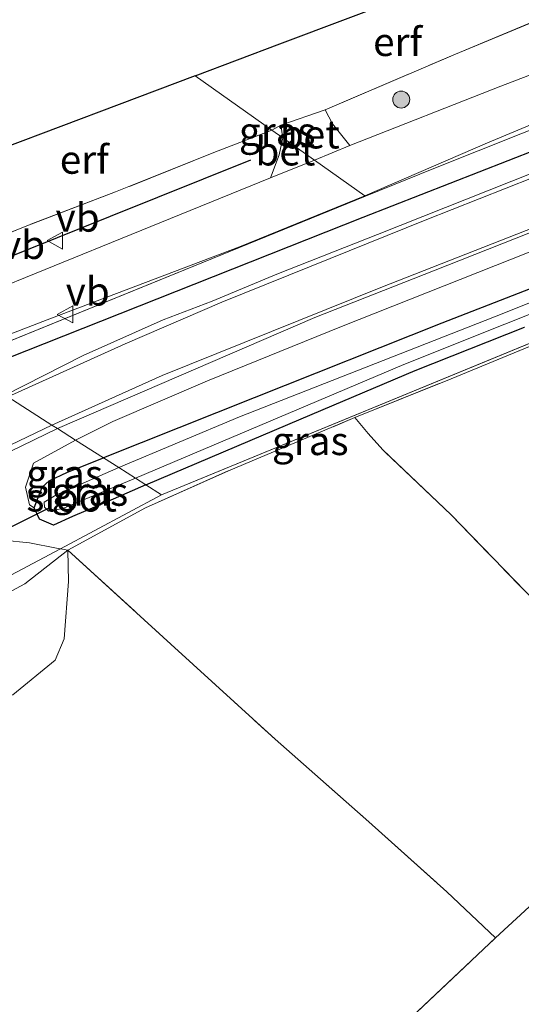
# Model space of a CAD drawing. Units: metres. Extents: x 240000 to 245708, y 512499 to 516094.
# Drawn here: x 240878 to 240922, y 514708 to 514795 of the extents above; entities that cross this region are included whole.
import ezdxf
from ezdxf.enums import TextEntityAlignment as Align

# ---------------------------------------------------------------- set-up
doc = ezdxf.new("R2010")
doc.units = ezdxf.units.M
doc.linetypes.add('IE-TERREINAFSCHEIDING', pattern=[10, 8, -2])
doc.layers.get('0').update_dxf_attribs({"lineweight": 25})
for name, color, linetype in [('B-ME-GR-BOMENRIJ-L-B1', 10, 'Continuous'), ('B-ME-GW-INSTEEKWATERGANG-L-B1', 10, 'Continuous'), ('B-ME-IE-TERREINAFSCHEIDING-HAAG-L-B1', 10, 'Continuous'), ('B-ME-KG-KADASTRAAL-OPNAMEDTMGRENS-L-B1', 10, 'Continuous'), ('B-ME-KW-DUIKER-L-B1', 10, 'Continuous')]:
    doc.layers.add(name, color=color, linetype=linetype)
for name, color, linetype, lineweight in [('B-ME-GR-BOMENSTRUIKEN-GV-B6', 93, 'Continuous', 18), ('B-ME-GR-BOOM-GV-B6', 93, 'Continuous', 18), ('B-ME-GR-BOOM-S-B1', 93, 'Continuous', 18), ('B-ME-GW-KRUINLIJN-L-B1', 93, 'Continuous', 18), ('B-ME-IE-GRASLAND-GV-B6', 93, 'Continuous', 18), ('B-ME-IE-GRONDWERKLIJN-GROND_INGERICHT-GV-B6', 253, 'Continuous', 18), ('B-ME-IE-HULPGEOMETRIE-L-B1', 53, 'Continuous', 18), ('B-ME-IE-TERREINAFSCHEIDING-DOORGANG-L-B1', 8, 'IE-TERREINAFSCHEIDING-KUNSTMATIG-OPEN', 18), ('B-ME-IE-TERREINAFSCHEIDING-RASTERHEKWERK-L-B1', 8, 'IE-TERREINAFSCHEIDING', 18), ('B-ME-OG-WATER-GV-B6', 153, 'Continuous', 18), ('B-ME-VH-VERH_SOORT-BETON-OVERIG-GV-B6', 8, 'IE-TERREINAFSCHEIDING-NATUURLIJK-HOUTWAL', 18), ('B-ME-VH-VERH_SOORT-BITUMEN-GV-B6', 8, 'IE-TERREINAFSCHEIDING-NATUURLIJK-HOUTWAL', 18), ('B-ME-VW-MARKERING-DRIEHOEK-L-B1', 7, 'VW-HAAIETAND70-R-B', 18), ('B-ME-VW-MARKERING-STREEP-015-L-B1', 7, 'Continuous', 18), ('B-ME-VW-MEUBILAIR_WEGMEUBILAIR-VERKEERSBORD-S-B1', 8, 'Continuous', 18)]:
    doc.layers.add(name, color=color, linetype=linetype, lineweight=lineweight)
doc.styles.add('NLCS-ISO', font='NLCS-ISO.TTF')
doc.linetypes.add('IE-TERREINAFSCHEIDING-KUNSTMATIG-OPEN', pattern='A,7,-1.5,[67,NLCS.SHX,S=0.75,R=0,X=0,Y=0],-1.5', length=10)
doc.linetypes.add('IE-TERREINAFSCHEIDING-NATUURLIJK-HOUTWAL', pattern='A,7,-1.5,[67,NLCS.SHX,S=0.75,R=45,X=0,Y=0],-1.5,7,-1.5,[70,NLCS.SHX,S=0.75,R=0,X=0,Y=0],-1.5', length=20)
doc.linetypes.add('VW-HAAIETAND70-R-B', pattern='A,0,-0.5,[153,NLCS.SHX,S=1,R=180,X=-0.375,Y=0],-0.5', length=1)

# ---------------------------------------------------------------- blocks, each defined once
blk = doc.blocks.new('boom')
h = blk.add_hatch(color=256)
edge = h.paths.add_edge_path()
edge.add_arc((0, 0), 0.75, 0, 360)
blk.add_circle((0, 0), 0.75)
blk = doc.blocks.new('verkeersbord')
for p, q in [((0, 0.75), (-0.75, -0.625)), ((0.75, -0.625), (0, 0.75)), ((-0.75, -0.625), (0.75, -0.625))]:
    blk.add_line(p, q)

msp = doc.modelspace()

# ---------------------------------------------------------------- linework, layer by layer
at = {"layer": 'B-ME-GR-BOMENRIJ-L-B1'}
msp.add_polyline3d([(240898.505, 514782.253, 9.541), (240886.137, 514777.305, 9.477), (240874.357, 514772.567, 9.518), (240860.865, 514767.071, 9.607), (240847.395, 514762.067, 9.707), (240833.459, 514756.629, 9.815), (240828.741, 514754.613, 9.888)], dxfattribs=at)
at = {"layer": 'B-ME-GR-BOMENSTRUIKEN-GV-B6'}
msp.add_polyline3d([(240838.691, 514721.045, 9.039), (240839.608, 514726.002, 8.844), (240843.476, 514727.957, 8.688), (240846.096, 514728.869, 8.532), (240855.85, 514735.58, 8.377), (240869.795, 514744.554, 8.295), (240875.379, 514747.947, 8.247), (240876.71, 514748.751, 8.502), (240879.03, 514748.492, 8.622), (240881.409, 514748.046, 8.52), (240881.743, 514747.984, 8.472), (240869.144, 514741.301, 8.388), (240856.593, 514732.57, 8.409), (240842.778, 514722.731, 8.904), (240841.197, 514723.045, 8.904), (240838.691, 514721.045, 9.039)], dxfattribs=at)
at = {"layer": 'B-ME-GR-BOOM-GV-B6'}
msp.add_polyline3d([(240881.743, 514747.984, 8.472), (240882.401, 514747.869, 8.447), (240878.613, 514744.892, 8.549), (240875.948, 514743.465, 8.543), (240873.617, 514742.449, 8.52), (240871.281, 514741.621, 8.535), (240867.873, 514739.862, 8.562), (240864.512, 514737.446, 8.692), (240859.922, 514733.609, 8.789), (240854.258, 514729.396, 8.838), (240847.867, 514725.463, 8.913), (240842.391, 514722.041, 8.989), (240838.503, 514719.927, 9.074), (240838.691, 514721.045, 9.039), (240841.197, 514723.045, 8.904), (240842.778, 514722.731, 8.904), (240856.593, 514732.57, 8.409), (240869.144, 514741.301, 8.388), (240881.743, 514747.984, 8.472)], dxfattribs=at)
at = {"layer": 'B-ME-GW-INSTEEKWATERGANG-L-B1'}
for points in [[(240929.368, 514773.336, 8.13), (240915.397, 514767.875, 8.136), (240898.821, 514761.293, 8.151), (240885.545, 514755.997, 8.442)], [(240889.266, 514753.623, 8.43), (240902.971, 514759.44, 8.28), (240913.031, 514763.715, 8.229), (240922.67, 514767.523, 8.25)], [(240889.266, 514753.623, 8.43), (240885.925, 514752.153, 8.34), (240882.805, 514750.818, 8.247), (240881.128, 514750.051, 8.331), (240879.912, 514750.585, 8.499), (240879.426, 514751.585, 8.592), (240880.126, 514753.428, 8.403), (240880.76, 514753.984, 8.334), (240882.383, 514754.737, 8.34), (240885.545, 514755.997, 8.442)]]:
    msp.add_polyline3d(points, dxfattribs=at)
at = {"layer": 'B-ME-GW-KRUINLIJN-L-B1'}
for points in [[(241066.714, 514830.168, 9.759), (241061.755, 514828.765, 9.849), (241052.965, 514825.113, 9.816), (241044.194, 514821.632, 9.765), (241026.637, 514814.979, 9.717), (241002.57, 514805.29, 9.621), (240986.352, 514798.914, 9.54), (240971.099, 514793, 9.582), (240956.892, 514787.381, 9.582), (240941.169, 514781.095, 9.642), (240923.071, 514774.164, 9.552), (240906.52, 514767.591, 9.573), (240894.727, 514762.793, 9.618), (240886.371, 514759.204, 9.654), (240883.074, 514757.574, 9.672)], [(240883.074, 514757.574, 9.672), (240879.374, 514755.54, 9.54), (240878.677, 514753.419, 9.225), (240879.021, 514751.865, 9.225), (240879.426, 514751.585, 8.592)]]:
    msp.add_polyline3d(points, dxfattribs=at)
at = {"layer": 'B-ME-IE-GRASLAND-GV-B6'}
for points in [[(240923.561, 514781.195, 9.786), (240909.712, 514775.699, 9.831), (240900.821, 514772.22, 9.849), (240895.135, 514769.839, 9.882), (240890.806, 514768.177, 9.882), (240883.739, 514765.027, 9.915), (240876.876, 514761.528, 9.915), (240873.783, 514763.502, 9.678), (240872.463, 514764.344, 9.558), (240908.657, 514779.081, 9.558), (240914.687, 514781.536, 9.558), (240957.241, 514798.542, 9.6)], [(240957.241, 514798.542, 9.6), (240914.687, 514781.536, 9.558), (240908.657, 514779.081, 9.558), (240908.605, 514779.118, 9.56), (240919.397, 514783.804, 9.601), (240935.655, 514790.599, 9.598)], [(240932.095, 514793.221, 9.617), (240920.586, 514788.803, 9.623), (240907.266, 514783.574, 9.575), (240905.746, 514785.476, 9.668), (240905.096, 514786.703, 9.721), (240916.594, 514791.632, 9.715), (240929.421, 514796.973, 9.715)], [(240900.384, 514784.927, 9.633), (240901.194, 514785.366, 9.699), (240901.352, 514784.243, 9.643), (240900.384, 514784.927, 9.633)], [(240806.221, 514747.015, 9.703), (240817.668, 514751.802, 9.654), (240830.151, 514756.554, 9.701), (240842.955, 514761.334, 9.666), (240855.921, 514766.115, 9.562), (240864.811, 514769.63, 9.452), (240866.92, 514770.594, 9.445), (240867.966, 514771.982, 9.184), (240868.41, 514773.402, 8.959), (240867.914, 514778.344, 8.672), (240867.853, 514779.963, 8.66), (240870.284, 514780.882, 8.713), (240870.408, 514778.113, 8.774), (240869.944, 514772.922, 9.116), (240878.634, 514776.416, 9.209), (240886.616, 514779.461, 9.258), (240895.269, 514782.934, 9.458), (240900.384, 514784.927, 9.633)], [(240900.384, 514784.927, 9.633), (240901.352, 514784.243, 9.643), (240901.336, 514784.126, 9.64), (240901.023, 514782.73, 9.601), (240900.277, 514780.715, 9.523), (240887.995, 514775.713, 9.484), (240874.363, 514770.19, 9.539), (240858.715, 514763.984, 9.668), (240845.869, 514758.884, 9.799), (240833.09, 514753.773, 9.937), (240824.01, 514750.297, 10.069), (240814.84, 514746.586, 10.131), (240806.608, 514742.664, 10.112)], [(240923.071, 514774.164, 9.552), (240906.52, 514767.591, 9.573), (240894.727, 514762.793, 9.618), (240886.371, 514759.204, 9.654), (240883.074, 514757.574, 9.672), (240881.475, 514758.594, 9.813), (240904.186, 514768.392, 9.741), (240914.648, 514772.517, 9.732), (240938.598, 514781.97, 9.777)], [(240781.546, 514705.476, 10.207), (240775.752, 514708.912, 10.195), (240772.013, 514710.792, 10.174), (240771.767, 514711.189, 10.174), (240772.242, 514712.131, 10.161), (240774.455, 514714.585, 10.152), (240778.842, 514719.224, 10.137), (240786.555, 514725.235, 10.161), (240794.2, 514730.882, 10.125), (240797.813, 514733.515, 10.1), (240803.272, 514736.799, 10.094), (240809.167, 514739.852, 10.045), (240815.382, 514742.718, 10.02), (240823.453, 514746.04, 9.934), (240838.015, 514752.034, 9.885), (240850.21, 514756.581, 9.76), (240866.375, 514762.722, 9.692), (240880.962, 514768.324, 9.6), (240897.539, 514774.625, 9.545), (240908.605, 514779.118, 9.56)], [(240908.605, 514779.118, 9.56), (240908.657, 514779.081, 9.558), (240872.463, 514764.344, 9.558), (240866.031, 514761.527, 9.6), (240861.653, 514759.071, 9.666), (240850.478, 514752.802, 9.693), (240833.512, 514740.807, 9.795), (240812.738, 514721.535, 9.984), (240806.855, 514715.477, 10.17), (240799.894, 514710.325, 10.239), (240797.281, 514708.65, 10.359), (240797.401, 514714.805, 10.354), (240797.038, 514726.766, 10.239), (240800.212, 514729.244, 10.175), (240797.662, 514732.283, 10.137), (240786.683, 514724.188, 10.139), (240788.842, 514720.823, 10.198), (240793.627, 514724.246, 10.273), (240794.102, 514721.442, 10.311), (240794.955, 514717.171, 10.322), (240794.83, 514707.078, 10.326)], [(240941.177, 514776.903, 7.425), (240920.71, 514768.695, 7.425), (240897.543, 514759.629, 7.425), (240886.89, 514755.139, 7.425), (240885.545, 514755.997, 8.442), (240898.821, 514761.293, 8.151), (240915.397, 514767.875, 8.136), (240929.368, 514773.336, 8.13)], [(240889.266, 514753.623, 8.43), (240888.353, 514754.206, 7.425), (240912.041, 514764.245, 7.425), (240938.603, 514774.846, 7.425)], [(240885.545, 514755.997, 8.442), (240883.074, 514757.574, 9.672), (240886.371, 514759.204, 9.654), (240894.727, 514762.793, 9.618), (240906.52, 514767.591, 9.573), (240923.071, 514774.164, 9.552)], [(240929.368, 514773.336, 8.13), (240915.397, 514767.875, 8.136), (240898.821, 514761.293, 8.151), (240885.545, 514755.997, 8.442)], [(240925.577, 514767.125, 8.192), (240925.819, 514766.954, 8.144), (240916.215, 514762.987, 8.182), (240907.717, 514759.553, 8.305), (240896.58, 514754.869, 8.355), (240889.24, 514751.6, 8.419), (240882.401, 514747.869, 8.447), (240881.743, 514747.984, 8.472), (240890.663, 514752.732, 8.364), (240925.577, 514767.125, 8.192)], [(240922.67, 514767.523, 8.25), (240913.031, 514763.715, 8.229), (240902.971, 514759.44, 8.28), (240889.266, 514753.623, 8.43)], [(240890.663, 514752.732, 8.364), (240889.266, 514753.623, 8.43), (240902.971, 514759.44, 8.28), (240913.031, 514763.715, 8.229), (240922.67, 514767.523, 8.25)], [(240925.577, 514767.125, 8.192), (240890.663, 514752.732, 8.364)], [(240881.475, 514758.594, 9.813), (240883.074, 514757.574, 9.672), (240879.374, 514755.54, 9.54), (240878.677, 514753.419, 9.225), (240879.021, 514751.865, 9.225), (240879.426, 514751.585, 8.592), (240879.912, 514750.585, 8.499), (240881.128, 514750.051, 8.331), (240882.805, 514750.818, 8.247), (240885.925, 514752.153, 8.34), (240889.266, 514753.623, 8.43), (240890.663, 514752.732, 8.364), (240881.743, 514747.984, 8.472), (240881.409, 514748.046, 8.52), (240879.03, 514748.492, 8.622), (240876.71, 514748.751, 8.502)], [(240877.314, 514756.562, 9.846), (240881.475, 514758.594, 9.813)], [(240885.545, 514755.997, 8.442), (240882.383, 514754.737, 8.34), (240880.76, 514753.984, 8.334), (240880.126, 514753.428, 8.403), (240879.426, 514751.585, 8.592), (240879.021, 514751.865, 9.225), (240878.677, 514753.419, 9.225), (240879.374, 514755.54, 9.54), (240883.074, 514757.574, 9.672), (240885.545, 514755.997, 8.442)], [(240889.266, 514753.623, 8.43), (240885.925, 514752.153, 8.34), (240882.805, 514750.818, 8.247), (240881.128, 514750.051, 8.331), (240879.912, 514750.585, 8.499), (240879.426, 514751.585, 8.592), (240880.126, 514753.428, 8.403), (240880.76, 514753.984, 8.334), (240882.383, 514754.737, 8.34), (240885.545, 514755.997, 8.442), (240886.89, 514755.139, 7.425), (240881.348, 514752.718, 7.425), (240880.315, 514752.086, 7.425), (240880.328, 514751.65, 7.425), (240880.698, 514751.29, 7.425), (240881.959, 514751.524, 7.425), (240888.353, 514754.206, 7.425), (240889.266, 514753.623, 8.43)], [(240875.948, 514743.465, 8.543), (240878.613, 514744.892, 8.549), (240882.401, 514747.869, 8.447), (240882.469, 514745.096, 8.64), (240882.076, 514740.04, 8.64), (240881.291, 514738.168, 8.64), (240877.557, 514735.091, 8.63)]]:
    msp.add_polyline3d(points, dxfattribs=at)
at = {"layer": 'B-ME-IE-GRONDWERKLIJN-GROND_INGERICHT-GV-B6'}
for points in [[(240893.627, 514789.702, 9.174), (240901.085, 514792.52, 9.86), (240919.404, 514799.442, 9.748), (240931.683, 514804.082, 9.628), (240934.185, 514798.702, 9.682), (240929.421, 514796.973, 9.715), (240916.594, 514791.632, 9.715), (240905.096, 514786.703, 9.721), (240901.194, 514785.366, 9.699), (240900.384, 514784.927, 9.633), (240893.627, 514789.702, 9.174)], [(240893.627, 514789.702, 9.174), (240900.384, 514784.927, 9.633), (240895.269, 514782.934, 9.458), (240886.616, 514779.461, 9.258), (240878.634, 514776.416, 9.209), (240869.944, 514772.922, 9.116), (240870.408, 514778.113, 8.774), (240870.284, 514780.882, 8.713), (240876.647, 514783.286, 8.741), (240886.915, 514787.166, 8.842), (240893.627, 514789.702, 9.174)], [(240925.819, 514766.954, 8.144), (240934.849, 514760.572, 8.42), (240950.156, 514749.756, 8.58), (240955.738, 514745.812, 8.525), (240943.237, 514732.991, 8.643), (240940.707, 514730.381, 8.643), (240938.597, 514728.431, 8.614), (240926.428, 514740.421, 8.682), (240916.193, 514750.982, 8.653), (240910.173, 514756.709, 8.538), (240908.881, 514758.149, 8.508), (240907.717, 514759.553, 8.305), (240916.215, 514762.987, 8.182), (240925.819, 514766.954, 8.144)], [(240926.78, 514719.792, 8.66), (240920.111, 514713.645, 8.875), (240915.811, 514717.728, 8.733), (240908.957, 514723.894, 8.776), (240900.681, 514731.191, 8.707), (240891.476, 514739.576, 8.644), (240882.401, 514747.869, 8.447), (240889.24, 514751.6, 8.419), (240896.58, 514754.869, 8.355), (240907.717, 514759.553, 8.305), (240908.881, 514758.149, 8.508), (240910.173, 514756.709, 8.538), (240916.193, 514750.982, 8.653), (240926.428, 514740.421, 8.682)], [(240830.422, 514707.717, 9.389), (240831.128, 514708.647, 9.353), (240837.206, 514712.673, 9.159), (240846.559, 514719.21, 9.048), (240856.134, 514725.636, 8.995), (240864.506, 514731.501, 8.802), (240869.024, 514733.888, 8.706), (240871.335, 514734.548, 8.657), (240874.636, 514734.975, 8.644), (240877.557, 514735.091, 8.63), (240881.291, 514738.168, 8.64), (240882.076, 514740.04, 8.64), (240882.469, 514745.096, 8.64), (240882.401, 514747.869, 8.447)], [(240882.401, 514747.869, 8.447), (240891.476, 514739.576, 8.644), (240900.681, 514731.191, 8.707), (240908.957, 514723.894, 8.776), (240915.811, 514717.728, 8.733), (240920.111, 514713.645, 8.875), (240904.835, 514699.222, 9.003)], [(240903.21, 514654.77, 9.882), (240902.721, 514655.149, 9.894), (240899.855, 514657.2, 9.987), (240893.79, 514649.18, 10.324), (240892.73, 514651.634, 10.324), (240887.399, 514658.112, 10.295), (240887.812, 514660.475, 10.027), (240887.412, 514662.926, 9.857), (240883.456, 514668.201, 9.668), (240879.602, 514671.65, 9.472), (240876.858, 514673.395, 9.464), (240880.845, 514676.963, 9.332), (240883.316, 514679.427, 9.2), (240898.814, 514693.482, 9.015), (240904.835, 514699.222, 9.003), (240920.111, 514713.645, 8.875), (240926.78, 514719.792, 8.66)]]:
    msp.add_polyline3d(points, dxfattribs=at)
at = {"layer": 'B-ME-IE-HULPGEOMETRIE-L-B1'}
for p, q in [((240872.463, 514764.344, 9.558), (240908.657, 514779.081, 9.558)), ((240925.577, 514767.125, 8.192), (240890.663, 514752.732, 8.364))]:
    msp.add_line(p, q, dxfattribs=at)
for points in [[(241179.586, 515000.891, 8.496), (241164.231, 514977.295, 8.589), (241138.421, 514939.209, 8.841), (241122.584, 514914.875, 9.183), (241107.282, 514891.181, 9.267), (241093.36, 514871.974, 9.528), (241079.752, 514857.882, 9.675), (241068.312, 514847.49, 9.624), (241058.392, 514841.445, 9.678), (241048.855, 514835.803, 9.693), (241040.166, 514832.126, 9.618), (240997.087, 514814.369, 9.582), (240957.241, 514798.542, 9.6), (240914.687, 514781.536, 9.558), (240908.657, 514779.081, 9.558)], [(240893.627, 514789.702, 9.174), (240900.384, 514784.927, 9.633), (240901.352, 514784.243, 9.643), (240904.165, 514782.255, 9.521), (240908.605, 514779.118, 9.56), (240908.657, 514779.081, 9.558)], [(240890.663, 514752.732, 8.364), (240889.266, 514753.623, 8.43), (240888.353, 514754.206, 7.425), (240886.89, 514755.139, 7.425), (240885.545, 514755.997, 8.442), (240883.074, 514757.574, 9.672), (240881.475, 514758.594, 9.813), (240880.997, 514758.899, 9.84), (240877.12, 514761.372, 9.936), (240876.876, 514761.528, 9.915), (240873.783, 514763.502, 9.678), (240872.463, 514764.344, 9.558)], [(240813.849, 514700.366, 9.954), (240825.327, 514710.38, 9.387), (240825.368, 514710.412, 9.474), (240826.604, 514711.399, 9.696), (240828.089, 514712.584, 9.738), (240832.637, 514716.214, 9.735), (240836.312, 514719.147, 9.877), (240838.691, 514721.045, 9.039), (240841.197, 514723.045, 8.904), (240842.778, 514722.731, 8.904), (240856.593, 514732.57, 8.409), (240869.144, 514741.301, 8.388), (240881.743, 514747.984, 8.472), (240890.663, 514752.732, 8.364)]]:
    msp.add_polyline3d(points, dxfattribs=at)
at = {"layer": 'B-ME-IE-TERREINAFSCHEIDING-DOORGANG-L-B1'}
for p, q in [((240901.194, 514785.366, 9.699), (240905.096, 514786.703, 9.721)), ((240915.811, 514717.728, 8.733), (240920.111, 514713.645, 8.875))]:
    msp.add_line(p, q, dxfattribs=at)
at = {"layer": 'B-ME-IE-TERREINAFSCHEIDING-HAAG-L-B1'}
msp.add_polyline3d([(240873.783, 514763.502, 9.678), (240908.438, 514777.245, 9.717), (240931.451, 514786.234, 9.711), (240958.571, 514797.085, 9.723), (240980.773, 514805.755, 9.696), (241001.682, 514814.455, 9.624), (241025.069, 514823.904, 9.714), (241049.647, 514834.517, 9.822)], dxfattribs=at)
at = {"layer": 'B-ME-IE-TERREINAFSCHEIDING-RASTERHEKWERK-L-B1'}
for p, q in [((240900.384, 514784.927, 9.633), (240901.194, 514785.366, 9.699)), ((240881.743, 514747.984, 8.472), (240882.401, 514747.869, 8.447))]:
    msp.add_line(p, q, dxfattribs=at)
for points in [[(240905.096, 514786.703, 9.721), (240916.594, 514791.632, 9.715), (240929.421, 514796.973, 9.715), (240934.185, 514798.702, 9.682), (240931.683, 514804.082, 9.628)], [(240900.384, 514784.927, 9.633), (240895.269, 514782.934, 9.458), (240886.616, 514779.461, 9.258), (240878.634, 514776.416, 9.209), (240869.944, 514772.922, 9.116), (240870.408, 514778.113, 8.774), (240870.284, 514780.882, 8.713)], [(240907.717, 514759.553, 8.305), (240916.215, 514762.987, 8.182), (240925.819, 514766.954, 8.144)], [(240882.401, 514747.869, 8.447), (240889.24, 514751.6, 8.419), (240896.58, 514754.869, 8.355), (240907.717, 514759.553, 8.305)], [(240907.717, 514759.553, 8.305), (240908.881, 514758.149, 8.508), (240910.173, 514756.709, 8.538)], [(240938.597, 514728.431, 8.614), (240926.428, 514740.421, 8.682), (240916.193, 514750.982, 8.653), (240910.173, 514756.709, 8.538)], [(240876.71, 514748.751, 8.502), (240879.03, 514748.492, 8.622), (240881.409, 514748.046, 8.52), (240881.743, 514747.984, 8.472)], [(240882.401, 514747.869, 8.447), (240891.476, 514739.576, 8.644), (240900.681, 514731.191, 8.707), (240908.957, 514723.894, 8.776), (240915.811, 514717.728, 8.733)], [(240883.316, 514679.427, 9.2), (240898.814, 514693.482, 9.015), (240904.835, 514699.222, 9.003), (240920.111, 514713.645, 8.875)]]:
    msp.add_polyline3d(points, dxfattribs=at)
at = {"layer": 'B-ME-KG-KADASTRAAL-OPNAMEDTMGRENS-L-B1'}
for points in [[(240893.627, 514789.702, 9.174), (240901.085, 514792.52, 9.86), (240919.404, 514799.442, 9.748), (240931.683, 514804.082, 9.628)], [(240893.627, 514789.702, 9.174), (240886.915, 514787.166, 8.842), (240876.647, 514783.286, 8.741), (240870.284, 514780.882, 8.713), (240867.853, 514779.963, 8.66), (240866.667, 514779.515, 7.437), (240864.89, 514778.843, 7.437), (240863.837, 514778.445, 8.477), (240861.739, 514777.653, 8.404), (240850.061, 514773.24, 8.147), (240835.166, 514767.612, 8.131), (240820.949, 514763.441, 8.407), (240811.098, 514760.629, 8.764), (240798.716, 514757.094, 8.937)]]:
    msp.add_polyline3d(points, dxfattribs=at)
at = {"layer": 'B-ME-KW-DUIKER-L-B1'}
msp.add_line((240880.717, 514751.552, 7.62), (240875.037, 514748.748, 7.821), dxfattribs=at)
at = {"layer": 'B-ME-OG-WATER-GV-B6'}
for points in [[(240888.353, 514754.206, 7.425), (240886.89, 514755.139, 7.425), (240897.543, 514759.629, 7.425), (240920.71, 514768.695, 7.425), (240941.177, 514776.903, 7.425), (240968.566, 514787.861, 7.425), (240990.626, 514796.862, 7.425), (241021.101, 514808.57, 7.425), (241044.309, 514817.946, 7.425), (241054.556, 514821.696, 7.425), (241055.357, 514821.505, 7.425), (241055.568, 514820.809, 7.425), (241055.338, 514820.385, 7.425), (241053.79, 514819.747, 7.425), (241051.644, 514818.874, 7.425), (241044.083, 514816.062, 7.425), (241017.994, 514805.773, 7.425), (241000.872, 514799.2, 7.425), (240980.933, 514791.328, 7.425), (240961.825, 514783.829, 7.425), (240938.603, 514774.846, 7.425), (240912.041, 514764.245, 7.425), (240888.353, 514754.206, 7.425)], [(240881.959, 514751.524, 7.425), (240880.698, 514751.29, 7.425), (240880.328, 514751.65, 7.425), (240880.315, 514752.086, 7.425), (240881.348, 514752.718, 7.425), (240886.89, 514755.139, 7.425), (240888.353, 514754.206, 7.425), (240881.959, 514751.524, 7.425)]]:
    msp.add_polyline3d(points, dxfattribs=at)
at = {"layer": 'B-ME-VH-VERH_SOORT-BETON-OVERIG-GV-B6'}
for points in [[(240901.352, 514784.243, 9.643), (240901.194, 514785.366, 9.699), (240905.096, 514786.703, 9.721), (240905.746, 514785.476, 9.668), (240907.266, 514783.574, 9.575), (240904.165, 514782.255, 9.521), (240901.352, 514784.243, 9.643)], [(240901.352, 514784.243, 9.643), (240904.165, 514782.255, 9.521), (240900.277, 514780.715, 9.523), (240901.023, 514782.73, 9.601), (240901.336, 514784.126, 9.64), (240901.352, 514784.243, 9.643)]]:
    msp.add_polyline3d(points, dxfattribs=at)
at = {"layer": 'B-ME-VH-VERH_SOORT-BITUMEN-GV-B6'}
for points in [[(240935.655, 514790.599, 9.598), (240919.397, 514783.804, 9.601), (240908.605, 514779.118, 9.56), (240904.165, 514782.255, 9.521), (240907.266, 514783.574, 9.575), (240920.586, 514788.803, 9.623), (240932.095, 514793.221, 9.617)], [(240806.608, 514742.664, 10.112), (240814.84, 514746.586, 10.131), (240824.01, 514750.297, 10.069), (240833.09, 514753.773, 9.937), (240845.869, 514758.884, 9.799), (240858.715, 514763.984, 9.668), (240874.363, 514770.19, 9.539), (240887.995, 514775.713, 9.484), (240900.277, 514780.715, 9.523), (240904.165, 514782.255, 9.521), (240908.605, 514779.118, 9.56), (240897.539, 514774.625, 9.545), (240880.962, 514768.324, 9.6), (240866.375, 514762.722, 9.692), (240850.21, 514756.581, 9.76), (240838.015, 514752.034, 9.885), (240823.453, 514746.04, 9.934), (240815.382, 514742.718, 10.02), (240809.167, 514739.852, 10.045)], [(240938.598, 514781.97, 9.777), (240914.648, 514772.517, 9.732), (240904.186, 514768.392, 9.741), (240881.475, 514758.594, 9.813), (240880.997, 514758.899, 9.84), (240877.12, 514761.372, 9.936), (240876.876, 514761.528, 9.915), (240883.739, 514765.027, 9.915), (240890.806, 514768.177, 9.882), (240895.135, 514769.839, 9.882), (240900.821, 514772.22, 9.849), (240909.712, 514775.699, 9.831), (240923.561, 514781.195, 9.786)], [(240876.876, 514761.528, 9.915), (240877.12, 514761.372, 9.936), (240880.997, 514758.899, 9.84), (240881.475, 514758.594, 9.813), (240877.314, 514756.562, 9.846), (240874.265, 514755.09, 9.849), (240870.539, 514753.094, 9.843), (240868.557, 514752.099, 9.879), (240864.545, 514749.733, 9.903), (240860.659, 514747.401, 9.951), (240855.08, 514743.757, 9.987), (240851.58, 514741.322, 10.038), (240848.316, 514738.91, 10.08), (240843.918, 514735.701, 10.137), (240838.84, 514731.591, 10.167), (240833.834, 514727.376, 10.188), (240827.696, 514721.997, 10.305), (240821.078, 514715.899, 10.32), (240816.775, 514711.569, 10.395), (240811.423, 514706.329, 10.446)]]:
    msp.add_polyline3d(points, dxfattribs=at)
at = {"layer": 'B-ME-VW-MARKERING-DRIEHOEK-L-B1'}
msp.add_polyline3d([(240801.857, 514691.77, 10.302), (240802.093, 514693.852, 10.389), (240802.493, 514695.726, 10.434), (240802.981, 514697.234, 10.413), (240803.403, 514698.287, 10.41), (240803.817, 514699.026, 10.41), (240804.874, 514700.355, 10.434), (240807.321, 514702.659, 10.473), (240815.047, 514710.146, 10.449), (240821.528, 514716.418, 10.404), (240829.99, 514724.427, 10.29), (240836.518, 514730.234, 10.224), (240841.733, 514734.361, 10.176), (240845.921, 514737.515, 10.122), (240849.357, 514740.035, 10.08), (240853.81, 514743.195, 10.056), (240857.004, 514745.302, 10.038), (240861.409, 514748.131, 9.987), (240866.101, 514750.997, 9.933), (240870.794, 514753.708, 9.855), (240874.196, 514755.541, 9.861), (240877.366, 514757.144, 9.834), (240880.997, 514758.899, 9.84)], dxfattribs=at)
at = {"layer": 'B-ME-VW-MARKERING-STREEP-015-L-B1'}
for points in [[(240877.12, 514761.372, 9.936), (240887.456, 514766.057, 9.918), (240895.966, 514769.742, 9.888), (240903.846, 514772.906, 9.876), (240913.909, 514776.971, 9.84), (240923.439, 514780.731, 9.807)], [(240927.316, 514777.82, 9.774), (240910.001, 514771.023, 9.777), (240890.717, 514763.262, 9.828), (240880.997, 514758.899, 9.84)]]:
    msp.add_polyline3d(points, dxfattribs=at)

# ---------------------------------------------------------------- block references
at = {"layer": 'B-ME-GR-BOOM-S-B1', "rotation": 90}
msp.add_blockref('boom', (240911.801, 514787.61, 9.671), dxfattribs=at)
at = {"layer": 'B-ME-VW-MEUBILAIR_WEGMEUBILAIR-VERKEERSBORD-S-B1', "rotation": 90}
for p in [(240881.317, 514775.175, 9.45), (240882.209, 514768.661, 9.564)]:
    msp.add_blockref('verkeersbord', p, dxfattribs=at)

# ---------------------------------------------------------------- texts
at = {"layer": 'B-ME-IE-GRASLAND-GV-B6', "ltscale": 0.2, "style": 'NLCS-ISO'}
for p in [(240900.868, 514784.805), (240903.781, 514757.497), (240882.111, 514754.58), (240884.346, 514753.024)]:
    msp.add_text('gras', height=2.5, dxfattribs=at).set_placement(p, align=Align.MIDDLE_CENTER)
at = {"layer": 'B-ME-IE-GRONDWERKLIJN-GROND_INGERICHT-GV-B6', "ltscale": 0.2, "style": 'NLCS-ISO'}
for p in [(240911.482, 514792.705), (240883.85, 514782.319)]:
    msp.add_text('erf', height=2.5, dxfattribs=at).set_placement(p, align=Align.MIDDLE_CENTER)
at = {"layer": 'B-ME-OG-WATER-GV-B6', "ltscale": 0.2, "style": 'NLCS-ISO'}
msp.add_text('sloot', height=2.5, dxfattribs=at).set_placement((240882.731, 514752.517), align=Align.MIDDLE_CENTER)
at = {"layer": 'B-ME-VH-VERH_SOORT-BETON-OVERIG-GV-B6', "ltscale": 0.2, "style": 'NLCS-ISO'}
for p in [(240903.739, 514784.551), (240901.584, 514783.052)]:
    msp.add_text('bet', height=2.5, dxfattribs=at).set_placement(p, align=Align.MIDDLE_CENTER)
at = {"layer": 'B-ME-VW-MEUBILAIR_WEGMEUBILAIR-VERKEERSBORD-S-B1', "ltscale": 0.2, "style": 'NLCS-ISO'}
for p in [(240881.317, 514775.175, 9.45), (240876.512, 514772.767, 9.488), (240882.209, 514768.661, 9.564)]:
    msp.add_text('vb', height=2.5, dxfattribs=at).set_placement(p, align=Align.BOTTOM_LEFT)

doc.saveas('drawing.dxf')
